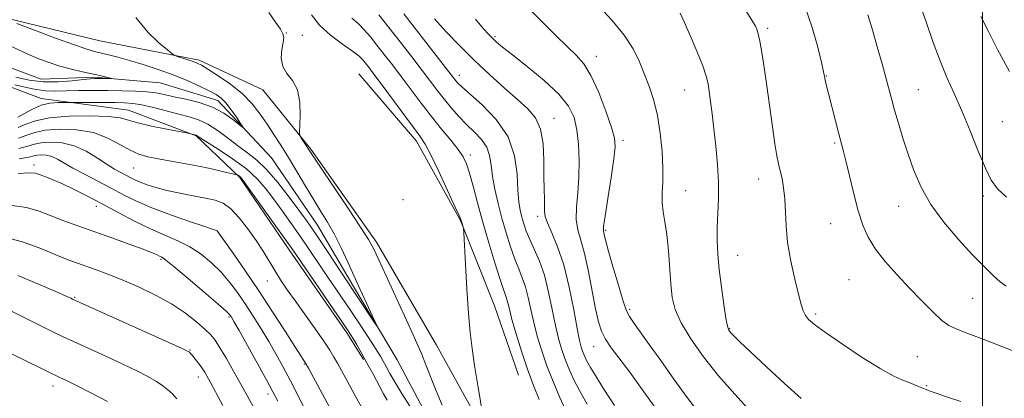
# Model space of a CAD drawing. Extents: x 2164800 to 2167700, y 297300 to 300200.
# Drawn here: x 2165242 to 2165506, y 298113 to 298215 of the extents above; entities that cross this region are included whole.
import ezdxf

# ---------------------------------------------------------------- set-up
doc = ezdxf.new("R2010")
doc.units = 0
doc.header["$MEASUREMENT"] = 0
doc.linetypes.add('rvrstm', pattern=[117.1, 50, -3.9, 0.5, -3.9, 0.5, -3.9, 0.5, -3.9, 50])
for name, color, linetype, lineweight in [('BREAKLINE DTM HARD', 7, 'Continuous', 0), ('CONTOUR INDEX', 41, 'Continuous', 13), ('CONTOUR INTERMEDIATE', 44, 'Continuous', 0), ('GRID LINE', 7, 'Continuous', 0), ('SPOT ELEVATION DTM', 2, 'Continuous', 13), ('STREAM - RIVER SINGLE LINE', 142, 'rvrstm', 0)]:
    doc.layers.add(name, color=color, linetype=linetype, lineweight=lineweight)

msp = doc.modelspace()

# ---------------------------------------------------------------- linework, layer by layer
at = {"layer": 'BREAKLINE DTM HARD'}
for points in [[(2165082.28, 298229.66, 1060.64), (2165092.93, 298219.07, 1061.25), (2165105.67, 298221.23, 1061.97), (2165118.91, 298235.08, 1063.1), (2165136.41, 298240.44, 1062.38), (2165156.6, 298236.78, 1063.36), (2165179.44, 298236.32, 1063.87), (2165199.12, 298224.16, 1063.92), (2165211.88, 298218.89, 1064.69), (2165237.91, 298215.25, 1066.07), (2165263.95, 298208.95, 1067.04), (2165290.51, 298203.72, 1068.33), (2165307.53, 298195.8, 1069.45), (2165320.32, 298179.91, 1070.17), (2165337.91, 298155, 1070.37), (2165353.93, 298127.44, 1071.14), (2165368.34, 298101.46, 1072.07), (2165375.29, 298084.49, 1072.01), (2165379.61, 298061.14, 1072.73), (2165391.34, 298044.71, 1072.94), (2165404.13, 298027.22, 1074.17), (2165408.43, 298009.18, 1075.04)], [(2165206.23, 298203.93, 1064.75), (2165225.88, 298201.87, 1065.78), (2165248.21, 298193.44, 1067.42), (2165271.58, 298190.32, 1069.26), (2165289.66, 298183.47, 1070.08), (2165301.37, 298172.35, 1072.13), (2165314.7, 298152.74, 1072.44), (2165330.17, 298130.49, 1072.34), (2165334.43, 298123.6, 1072.23)], [(2165333.15, 298200.06, 1070.8), (2165348.6, 298182.05, 1071.47), (2165360.35, 298160.84, 1071.93), (2165369.44, 298138.03, 1072.7), (2165375.87, 298119.47, 1073.05)]]:
    msp.add_polyline3d(points, dxfattribs=at)
at = {"layer": 'CONTOUR INDEX', "flags": 128}
for points, elevation in [([(2165309.148, 298216.507), (2165310.937, 298213.896), (2165312.211, 298211.9909), (2165312.905, 298210.767), (2165313.11, 298209.7851), (2165312.958, 298208.507), (2165312.623, 298206.56), (2165312.449, 298204.239), (2165312.824, 298202.004), (2165313.974, 298200.147), (2165315.481, 298198.276), (2165316.765, 298195.831), (2165317.393, 298192.492), (2165317.511, 298188.908), (2165317.349, 298184.323), (2165317.429, 298183.557), (2165317.721, 298183.018), (2165320.955, 298178.033), (2165322.9341, 298175.066), (2165330.24, 298164.177), (2165333.648, 298159.041), (2165335.748, 298155.736), (2165337.078, 298153.304), (2165338.502, 298150.2721), (2165347.379, 298131.025), (2165348.735, 298128.025), (2165349.916, 298125.275), (2165351.149, 298122.24), (2165353.9, 298115.234), (2165355.44, 298111.385)], 1070), ([(2165436.742, 298216.89), (2165438.749, 298213.706), (2165439.237, 298212.864), (2165439.635, 298212.032), (2165440.026, 298210.824), (2165440.467, 298208.85), (2165441.001, 298205.809), (2165441.624, 298201.7619), (2165442.32, 298196.857), (2165443.797, 298185.919), (2165444.453, 298181.345), (2165444.988, 298178.174), (2165445.445, 298175.986), (2165445.8899, 298174.123), (2165446.363, 298172.028), (2165446.801, 298169.551), (2165447.114, 298166.642), (2165447.439, 298159.3551), (2165447.868, 298154.9), (2165448.703, 298149.977), (2165449.754, 298145.15), (2165450.744, 298141.108), (2165451.473, 298138.349), (2165452.044, 298136.607), (2165452.632, 298135.43), (2165453.481, 298134.368), (2165455.088, 298132.98), (2165458.02, 298130.831), (2165462.55, 298127.697), (2165467.801, 298124.2), (2165472.605, 298121.177), (2165476.07, 298119.251), (2165478.414, 298118.189), (2165480.129, 298117.545), (2165481.616, 298116.957), (2165482.899, 298116.407), (2165484.615, 298115.659), (2165486.245, 298115.044), (2165487.559, 298114.581), (2165490.108, 298113.709), (2165494.171, 298112.342)], 1090), ([(2165353.402, 298214.82), (2165356.567, 298211.331), (2165360.162, 298207.578), (2165364.075, 298203.704), (2165368.158, 298199.865), (2165372.1191, 298196.283), (2165375.63, 298193.192), (2165378.422, 298190.683), (2165380.464, 298188.261), (2165381.7831, 298185.288), (2165382.446, 298181.346), (2165382.667, 298176.909), (2165382.699, 298172.673), (2165382.746, 298169.202), (2165382.809, 298166.538), (2165382.843, 298164.592), (2165382.85, 298163.2), (2165383.029, 298161.901), (2165383.629, 298160.162), (2165384.808, 298157.52), (2165386.362, 298153.807), (2165387.997, 298148.93), (2165389.462, 298143), (2165390.675, 298136.948), (2165391.598, 298131.908), (2165392.223, 298128.705), (2165392.65, 298126.918), (2165393.012, 298125.816), (2165393.444, 298124.746), (2165394.106, 298123.377), (2165395.165, 298121.455), (2165396.707, 298118.8571), (2165398.493, 298115.98), (2165400.204, 298113.348), (2165401.598, 298111.3481)], 1080), ([(2165346.784, 298111.111), (2165344.7679, 298114.374), (2165342.909, 298117.455), (2165341.492, 298119.902), (2165340.457, 298121.764), (2165339.665, 298123.222), (2165338.96, 298124.482), (2165338.13, 298125.865), (2165336.951, 298127.722), (2165335.263, 298130.3), (2165333.168, 298133.453), (2165330.83, 298136.931), (2165323.768, 298147.343), (2165319.755, 298153.331), (2165317.676, 298156.379), (2165315.367, 298159.679), (2165312.949, 298163.068), (2165310.605, 298166.304), (2165308.415, 298169.218), (2165306.065, 298171.925), (2165303.1401, 298174.612), (2165299.438, 298177.373), (2165295.5989, 298179.925), (2165289.78, 298183.592), (2165289.677, 298183.639), (2165287.877, 298184.134), (2165287.115, 298184.285), (2165281.845, 298185.29), (2165277.7779, 298186.118), (2165274.117, 298186.97), (2165271.573, 298187.713), (2165269.322, 298188.297), (2165266.158, 298188.694), (2165261.292, 298188.87), (2165255.614, 298188.768), (2165250.427, 298188.327), (2165246.714, 298187.535), (2165244.145, 298186.574), (2165242.068, 298185.678)], 1070), ([(2165311.517, 298112.508), (2165310.233, 298114.97), (2165308.586, 298118.017), (2165306.165, 298122.401), (2165301.142, 298131.398), (2165299.767, 298133.834), (2165299.135, 298134.927), (2165298.879, 298135.3369), (2165298.59, 298135.698), (2165297.689, 298136.56), (2165295.552, 298138.448), (2165291.866, 298141.624), (2165287.543, 298145.302), (2165283.803, 298148.432), (2165281.557, 298150.235), (2165280.469, 298151.006), (2165279.897, 298151.309), (2165279.222, 298151.639), (2165277.931, 298152.204), (2165275.536, 298153.142), (2165271.754, 298154.528), (2165267.116, 298156.183), (2165258.073, 298159.393), (2165254.282, 298160.771), (2165250.865, 298162.069), (2165247.657, 298163.304), (2165244.317, 298164.305), (2165240.461, 298164.853)], 1080)]:
    msp.add_lwpolyline(points, dxfattribs=dict(at, elevation=elevation))
at = {"layer": 'CONTOUR INTERMEDIATE', "flags": 128}
for points, elevation in [([(2165397.403, 298218.187), (2165400.975, 298214.384), (2165404.181, 298210.4649), (2165406.552, 298206.751), (2165408.255, 298203.247), (2165409.614, 298199.879), (2165410.887, 298196.5391), (2165412.063, 298192.978), (2165413.061, 298188.914), (2165413.8139, 298184.21), (2165414.298, 298179.312), (2165414.504, 298174.811), (2165414.457, 298171.153), (2165414.33, 298168.19), (2165414.33, 298165.63), (2165414.606, 298163.164), (2165415.067, 298160.43), (2165415.559, 298157.051), (2165415.9661, 298152.821), (2165416.618, 298143.882), (2165417.017, 298140.2599), (2165417.813, 298136.964), (2165419.371, 298133.4), (2165421.9519, 298129.126), (2165425.389, 298124.308), (2165429.409, 298119.262), (2165433.713, 298114.303), (2165437.89, 298109.732)], 1086), ([(2165452.4889, 298218.208), (2165454.445, 298212.524), (2165455.903, 298207.207), (2165456.877, 298203.09), (2165457.615, 298199.772), (2165457.703, 298199.238), (2165457.771, 298198.891), (2165457.9071, 298198.308), (2165461.56, 298184.051), (2165462.723, 298179.629), (2165463.417, 298176.8121), (2165464.384, 298172.743), (2165465.543, 298167.985), (2165466.761, 298163.386), (2165467.975, 298159.576), (2165469.407, 298156.326), (2165471.348, 298153.191), (2165473.991, 298149.826), (2165477.138, 298146.286), (2165480.491, 298142.724), (2165483.765, 298139.319), (2165486.722, 298136.345), (2165489.136, 298134.1), (2165490.966, 298132.736), (2165492.898, 298131.8059), (2165495.8031, 298130.717), (2165500.198, 298129.056), (2165505.1889, 298127.127), (2165509.5309, 298125.412)], 1092), ([(2165483.1221, 298218.982), (2165484.998, 298213.685), (2165486.815, 298208.4411), (2165488.6261, 298203.535), (2165490.482, 298199.124), (2165492.424, 298194.83), (2165494.493, 298190.142), (2165496.687, 298184.78), (2165498.838, 298179.377), (2165500.738, 298174.797), (2165502.31, 298171.622), (2165504.013, 298169.308), (2165506.436, 298167.03)], 1096), ([(2165320.485, 298215.869), (2165322.693, 298213.075), (2165325.628, 298210.417), (2165328.78, 298208.062), (2165331.479, 298206.162), (2165333.235, 298204.805), (2165334.27, 298203.816), (2165334.985, 298202.9559), (2165335.769, 298201.948), (2165336.968, 298200.367), (2165338.914, 298197.747), (2165349.551, 298183.315), (2165350.897, 298181.242), (2165352.416, 298178.372), (2165354.562, 298173.927), (2165356.929, 298168.868), (2165358.898, 298164.59), (2165360.013, 298162.124), (2165360.469, 298161.05), (2165360.626, 298160.582), (2165361.07, 298159.114), (2165361.153, 298158.712), (2165361.237, 298157.521), (2165361.6761, 298149.111), (2165362.055, 298142.41), (2165362.484, 298135.955), (2165362.9369, 298130.8609), (2165363.471, 298126.549), (2165364.162, 298122.017), (2165365.0411, 298116.622), (2165367.09, 298104.413)], 1072), ([(2165338.516, 298215.885), (2165341.191, 298212.497), (2165344.23, 298208.614), (2165347.33, 298204.622), (2165350.142, 298200.962), (2165354.315, 298195.453), (2165356.0891, 298193.179), (2165357.951, 298190.917), (2165359.926, 298188.679), (2165361.9919, 298186.531), (2165364.086, 298184.51), (2165365.977, 298182.526), (2165367.393, 298180.4581), (2165368.167, 298178.1881), (2165368.554, 298175.612), (2165368.916, 298172.628), (2165369.54, 298169.178), (2165370.415, 298165.389), (2165371.457, 298161.4299), (2165372.586, 298157.482), (2165373.7441, 298153.767), (2165374.88, 298150.52), (2165375.945, 298147.8681), (2165376.913, 298145.521), (2165377.761, 298143.086), (2165378.49, 298140.251), (2165379.188, 298137.035), (2165379.966, 298133.538), (2165380.9211, 298129.845), (2165382.092, 298125.967), (2165383.506, 298121.898), (2165385.1509, 298117.695), (2165386.878, 298113.664), (2165388.499, 298110.174)], 1076), ([(2165345.184, 298216.153), (2165359.151, 298198.172), (2165359.665, 298197.58), (2165360.711, 298196.571), (2165366.135, 298191.79), (2165369.933, 298187.864), (2165373.1, 298183.216), (2165374.8389, 298178.155), (2165375.492, 298173.209), (2165375.689, 298168.964), (2165375.944, 298165.835), (2165376.325, 298163.562), (2165376.786, 298161.719), (2165377.3099, 298159.924), (2165377.974, 298157.989), (2165378.885, 298155.774), (2165380.097, 298153.144), (2165381.468, 298149.976), (2165382.804, 298146.151), (2165383.953, 298141.6681), (2165384.928, 298136.997), (2165385.782, 298132.723), (2165386.572, 298129.275), (2165387.371, 298126.443), (2165388.259, 298123.857), (2165389.313, 298121.196), (2165390.616, 298118.32), (2165392.25, 298115.138), (2165394.231, 298111.636)], 1078), ([(2165379.104, 298217.101), (2165382.516, 298213.709), (2165385.892, 298210.3151), (2165388.901, 298207.358), (2165391.317, 298205.062), (2165393.339, 298202.776), (2165395.277, 298199.632), (2165397.33, 298195.108), (2165399.276, 298190.069), (2165400.786, 298185.722), (2165401.605, 298182.8461), (2165401.774, 298180.498), (2165401.408, 298177.3), (2165400.6509, 298172.366), (2165399.761, 298166.751), (2165399.0259, 298162.002), (2165398.6591, 298159.263), (2165398.588, 298158.078), (2165398.667, 298157.596), (2165398.806, 298157.001), (2165399.149, 298155.644), (2165399.893, 298152.914), (2165401.14, 298148.5319), (2165402.604, 298143.527), (2165403.897, 298139.26), (2165404.773, 298136.686), (2165405.533, 298135.144), (2165406.616, 298133.567), (2165410.832, 298127.63), (2165413.9129, 298123.313), (2165417.469, 298118.371), (2165421.021, 298113.486), (2165424.009, 298109.453)], 1084), ([(2165419.1, 298216.286), (2165420.171, 298214.016), (2165421.776, 298210.376), (2165423.59, 298206.103), (2165425.148, 298202.216), (2165426.105, 298199.446), (2165426.607, 298197.381), (2165426.92, 298195.321), (2165427.266, 298192.684), (2165427.683, 298189.358), (2165428.162, 298185.35), (2165428.676, 298180.73), (2165429.12, 298175.823), (2165429.372, 298171.021), (2165429.355, 298166.632), (2165429.028, 298158.95), (2165429.022, 298155.427), (2165429.204, 298151.78), (2165429.583, 298147.679), (2165430.145, 298142.992), (2165430.778, 298138.379), (2165431.344, 298134.697), (2165431.755, 298132.546), (2165432.127, 298131.492), (2165432.626, 298130.8421), (2165433.467, 298129.953), (2165435.069, 298128.363), (2165437.9, 298125.661), (2165442.171, 298121.672), (2165447.059, 298117.182), (2165451.486, 298113.218)], 1088), ([(2165469.34, 298215.85), (2165470.5401, 298211.823), (2165471.838, 298207.292), (2165473.107, 298202.743), (2165474.198, 298198.749), (2165475.715, 298193.084), (2165476.482, 298190.312), (2165477.479, 298186.865), (2165478.691, 298182.859), (2165480.066, 298178.566), (2165481.606, 298174.198), (2165483.547, 298169.742), (2165486.185, 298165.1241), (2165489.668, 298160.35), (2165493.562, 298155.736), (2165497.288, 298151.675), (2165500.38, 298148.473), (2165502.83, 298146.089), (2165504.744, 298144.396), (2165506.339, 298143.227)], 1094), ([(2165499.548, 298215.417), (2165501.576, 298211.388), (2165504.014, 298206.611), (2165507.188, 298200.736)], 1098), ([(2165241.74, 298213.558), (2165246.459, 298211.772), (2165252.088, 298209.667), (2165257.119, 298207.829), (2165260.441, 298206.693), (2165262.514, 298206.086), (2165266.207, 298205.203), (2165268.735, 298204.554), (2165271.836, 298203.688), (2165275.502, 298202.574), (2165279.496, 298201.255), (2165283.519, 298199.793), (2165287.287, 298198.2631), (2165290.58, 298196.799), (2165293.19, 298195.548), (2165295.013, 298194.574), (2165296.345, 298193.611), (2165297.584, 298192.308), (2165299.011, 298190.461), (2165300.442, 298188.447), (2165301.579, 298186.785), (2165302.158, 298185.902), (2165302.056, 298185.836), (2165299.498, 298187.879), (2165297.067, 298189.546), (2165294.009, 298191.146), (2165290.492, 298192.3789), (2165286.907, 298193.278), (2165283.698, 298193.96), (2165281.151, 298194.521), (2165278.914, 298194.968), (2165276.476, 298195.285), (2165273.445, 298195.469), (2165269.897, 298195.556), (2165266.029, 298195.5941), (2165262.053, 298195.619), (2165258.2491, 298195.614), (2165254.914, 298195.549), (2165252.167, 298195.445), (2165249.421, 298195.522), (2165245.91, 298196.049), (2165241.201, 298197.177)], 1066), ([(2165273.59, 298215.114), (2165276.791, 298211.233), (2165279.738, 298208.363), (2165281.979, 298206.472), (2165283.237, 298205.465), (2165283.941, 298205.018), (2165284.692, 298204.745), (2165287.444, 298203.854), (2165288.8501, 298203.378), (2165289.927, 298202.964), (2165291.073, 298202.378), (2165292.841, 298201.3149), (2165295.587, 298199.563), (2165298.874, 298197.274), (2165302.069, 298194.692), (2165304.6821, 298192.023), (2165306.801, 298189.323), (2165308.6601, 298186.612), (2165310.4671, 298183.875), (2165312.3411, 298180.955), (2165314.378, 298177.662), (2165316.625, 298173.907), (2165318.936, 298170.005), (2165321.119, 298166.372), (2165323.04, 298163.276), (2165324.8, 298160.389), (2165326.561, 298157.231), (2165328.42, 298153.512), (2165330.209, 298149.69), (2165333.5431, 298142.365), (2165338.007, 298132.736), (2165337.908, 298132.762), (2165337.154, 298133.8779), (2165329.092, 298145.996), (2165324.413, 298153.103), (2165322.113, 298156.574), (2165320.422, 298159.075), (2165318.952, 298161.15), (2165317.122, 298163.634), (2165314.5281, 298167.083), (2165311.485, 298170.962), (2165308.486, 298174.458), (2165305.891, 298176.985), (2165303.529, 298178.866), (2165301.097, 298180.647), (2165298.382, 298182.718), (2165295.5319, 298184.844), (2165292.789, 298186.631), (2165290.295, 298187.806), (2165287.816, 298188.576), (2165285.021, 298189.271), (2165278.266, 298191.026), (2165275.1731, 298191.757), (2165272.748, 298192.168), (2165270.542, 298192.329), (2165267.915, 298192.369), (2165254.331, 298192.451), (2165252.72, 298192.416), (2165250.579, 298192.207), (2165248.207, 298191.653), (2165245.879, 298190.666), (2165243.756, 298189.495), (2165241.971, 298188.47)], 1068), ([(2165331.284, 298215.006), (2165333.004, 298213.556), (2165334.6541, 298211.89), (2165336.297, 298209.972), (2165338.043, 298207.782), (2165339.987, 298205.298), (2165342.1471, 298202.496), (2165344.528, 298199.354), (2165349.84, 298192.256), (2165352.612, 298188.665), (2165355.323, 298185.306), (2165357.77, 298182.32), (2165359.729, 298179.839), (2165361.061, 298177.874), (2165361.981, 298175.9501), (2165362.791, 298173.47), (2165363.746, 298169.972), (2165364.914, 298165.537), (2165366.313, 298160.382), (2165367.917, 298154.8149), (2165369.521, 298149.518), (2165370.875, 298145.2659), (2165371.793, 298142.592), (2165372.358, 298141.067), (2165372.718, 298140.022), (2165373.026, 298138.834), (2165373.4469, 298137.073), (2165374.149, 298134.353), (2165375.252, 298130.456), (2165376.669, 298125.823), (2165378.266, 298121.058), (2165379.898, 298116.689), (2165381.386, 298112.929)], 1074), ([(2165364.413, 298214.67), (2165366.541, 298212.148), (2165367.956, 298210.573), (2165369.001, 298209.513), (2165370.049, 298208.537), (2165371.615, 298207.216), (2165374.246, 298205.125), (2165378.2201, 298202.009), (2165382.729, 298198.306), (2165386.696, 298194.626), (2165389.301, 298191.401), (2165390.75, 298188.36), (2165391.505, 298185.054), (2165391.9479, 298181.158), (2165392.139, 298176.855), (2165392.056, 298172.45), (2165391.73, 298168.228), (2165391.392, 298164.382), (2165391.327, 298161.0819), (2165391.741, 298158.345), (2165392.538, 298155.572), (2165393.545, 298152.01), (2165394.606, 298147.207), (2165395.624, 298141.905), (2165396.522, 298137.146), (2165397.274, 298133.6959), (2165398.066, 298131.22), (2165399.1411, 298129.104), (2165400.708, 298126.791), (2165405.636, 298120.241), (2165409.001, 298115.621), (2165415.424, 298106.631)], 1082), ([(2165239.728, 298207.663), (2165243.493, 298205.888), (2165246.923, 298204.398), (2165250.133, 298203.179), (2165253.245, 298202.176), (2165256.332, 298201.342), (2165259.2609, 298200.649), (2165263.949, 298199.603), (2165267.1019, 298198.852), (2165267.115, 298198.804), (2165266.623, 298198.801), (2165263.442, 298198.827), (2165262.5591, 298198.823), (2165261.459, 298198.752), (2165259.581, 298198.553), (2165256.552, 298198.211), (2165252.759, 298197.9151), (2165248.777, 298197.901), (2165245.047, 298198.3461), (2165241.457, 298199.183)], 1064), ([(2165340.735, 298112.727), (2165339.814, 298114.396), (2165336.895, 298119.8689), (2165335.279, 298122.865), (2165333.842, 298125.454), (2165332.6489, 298127.54), (2165331.726, 298129.107), (2165331, 298130.288), (2165329.989, 298131.815), (2165316.518, 298151.508), (2165315.098, 298153.559), (2165313.24, 298156.184), (2165302.438, 298171.268), (2165301.734, 298172.214), (2165301.469, 298172.494), (2165301.231, 298172.67), (2165300.784, 298172.958), (2165300.617, 298173.04), (2165300.182, 298173.16), (2165297.104, 298173.895), (2165294.276, 298174.537), (2165290.8071, 298175.271), (2165286.926, 298176.024), (2165283.025, 298176.741), (2165279.535, 298177.369), (2165276.746, 298177.9069), (2165274.382, 298178.567), (2165272.021, 298179.608), (2165269.297, 298181.171), (2165266.053, 298182.906), (2165262.185, 298184.344), (2165257.72, 298185.117), (2165253.212, 298185.28), (2165249.344, 298184.989), (2165246.57, 298184.399), (2165244.413, 298183.652), (2165242.165, 298182.886)], 1072), ([(2165333.963, 298110.718), (2165332.439, 298113.462), (2165327.471, 298122.609), (2165326.546, 298124.272), (2165325.445, 298126.088), (2165323.835, 298128.506), (2165321.516, 298131.802), (2165316.212, 298139.209), (2165314.052, 298142.295), (2165312.275, 298144.941), (2165310.709, 298147.406), (2165307.567, 298152.583), (2165305.705, 298155.473), (2165303.522, 298158.5789), (2165301.1859, 298161.5449), (2165298.924, 298163.927), (2165296.865, 298165.421), (2165294.733, 298166.269), (2165292.1509, 298166.8481), (2165288.889, 298167.468), (2165285.289, 298168.163), (2165281.837, 298168.899), (2165278.927, 298169.643), (2165276.58, 298170.371), (2165274.72, 298171.06), (2165273.257, 298171.697), (2165272.022, 298172.311), (2165269.502, 298173.638), (2165267.888, 298174.549), (2165265.845, 298175.83), (2165263.282, 298177.542), (2165260.311, 298179.348), (2165257.093, 298180.813), (2165253.816, 298181.607), (2165250.768, 298181.821), (2165248.26, 298181.65), (2165246.426, 298181.263), (2165244.681, 298180.73), (2165242.262, 298180.093)], 1074), ([(2165325.962, 298109.742), (2165319.701, 298121.323), (2165319.112, 298122.3881), (2165318.834, 298122.831), (2165318.467, 298123.3679), (2165317.656, 298124.5939), (2165316.058, 298127.078), (2165313.456, 298131.173), (2165310.126, 298136.377), (2165306.47, 298141.974), (2165302.882, 298147.295), (2165299.735, 298151.848), (2165295.343, 298158.1), (2165295.108, 298158.169), (2165294.238, 298158.452), (2165291.9689, 298159.202), (2165287.9051, 298160.566), (2165282.833, 298162.339), (2165277.838, 298164.2301), (2165273.738, 298166.016), (2165270.279, 298167.735), (2165266.939, 298169.494), (2165259.799, 298173.199), (2165256.699, 298174.87), (2165252.596, 298177.256), (2165251.102, 298177.9391), (2165249.646, 298178.292), (2165248.291, 298178.387), (2165247.1769, 298178.311), (2165246.282, 298178.127), (2165244.948, 298177.8079), (2165242.359, 298177.301)], 1076), ([(2165321.306, 298105.099), (2165317.102, 298113.582), (2165314.89, 298117.955), (2165312.88, 298121.772), (2165310.993, 298125.178), (2165309.079, 298128.46), (2165307.027, 298131.837), (2165304.892, 298135.234), (2165302.768, 298138.502), (2165300.71, 298141.528), (2165298.618, 298144.336), (2165296.357, 298146.984), (2165293.82, 298149.501), (2165291.018, 298151.805), (2165287.994, 298153.784), (2165284.769, 298155.4), (2165281.281, 298156.893), (2165277.445, 298158.572), (2165273.233, 298160.655), (2165268.839, 298162.986), (2165264.512, 298165.316), (2165260.477, 298167.4291), (2165256.852, 298169.244), (2165253.731, 298170.714), (2165251.185, 298171.812), (2165249.199, 298172.595), (2165247.737, 298173.14), (2165246.611, 298173.497), (2165245.035, 298173.61), (2165242.068, 298173.397)], 1078), ([(2165305.047, 298110.892), (2165303.5041, 298113.651), (2165301.7641, 298116.803), (2165299.771, 298120.355), (2165297.76, 298123.867), (2165296.038, 298126.79), (2165294.783, 298128.764), (2165293.643, 298130.193), (2165292.1349, 298131.6721), (2165289.871, 298133.652), (2165286.83, 298136.016), (2165283.089, 298138.503), (2165278.776, 298140.883), (2165274.24, 298143.048), (2165269.884, 298144.922), (2165266.04, 298146.45), (2165262.751, 298147.674), (2165257.638, 298149.5), (2165255.226, 298150.412), (2165252.194, 298151.639), (2165248.1699, 298153.302), (2165243.534, 298155.024), (2165238.8539, 298156.309)], 1082), ([(2165296.852, 298111.276), (2165292.955, 298118.492), (2165291.97, 298120.21), (2165291.185, 298121.419), (2165290.326, 298122.608), (2165289.454, 298123.743), (2165288.714, 298124.659), (2165288.214, 298125.237), (2165287.908, 298125.546), (2165287.714, 298125.703), (2165287.378, 298125.8869), (2165285.954, 298126.545), (2165256.629, 298139.788), (2165256.185, 298140.001), (2165254.923, 298140.572), (2165252.154, 298141.795), (2165247.524, 298143.8), (2165242.008, 298146.065)], 1084), ([(2165284.546, 298113.13), (2165283.336, 298114.428), (2165282.147, 298115.539), (2165280.781, 298116.614), (2165279.0549, 298117.75), (2165276.797, 298119.0391), (2165273.858, 298120.558), (2165270.096, 298122.379), (2165265.533, 298124.501), (2165256.865, 298128.451), (2165254.102, 298129.723), (2165251.713, 298130.868), (2165248.527, 298132.444), (2165234.107, 298139.637)], 1086), ([(2165265.963, 298112.402), (2165261.731, 298114.5979), (2165257.8689, 298116.569), (2165255.142, 298117.927), (2165253.265, 298118.829), (2165249.96, 298120.39), (2165247.964, 298121.356), (2165240.152, 298125.1909)], 1088)]:
    msp.add_lwpolyline(points, dxfattribs=dict(at, elevation=elevation))
at = {"layer": 'GRID LINE', "flags": 128}
msp.add_lwpolyline([(2165500, 297500), (2165500, 300000)], dxfattribs=at)
at = {"layer": 'SPOT ELEVATION DTM'}
for p in [(2165313.82, 298211.03, 1070.05), (2165318.07, 298210.38, 1070.94), (2165369.6, 298209.99, 1082.21), (2165442.56, 298212.26, 1090.32), (2165396.66, 298204.74, 1084.59), (2165360.07, 298199.67, 1078.6), (2165458.21, 298199.53, 1092.07), (2165420.32, 298195.71, 1087.16), (2165482.8, 298195.84, 1094.95), (2165385.4, 298188.21, 1080.72), (2165505.25, 298187.32, 1097.01), (2165403.85, 298182.25, 1084.38), (2165460.43, 298181.59, 1091.79), (2165362.97, 298178.32, 1074.45), (2165246.31, 298175.64, 1077.6), (2165272.99, 298174.85, 1072.89), (2165440.09, 298171.9, 1089.3), (2165420.55, 298168.81, 1086.82), (2165344.97, 298166.37, 1070.91), (2165500.18, 298167.35, 1095.67), (2165262.95, 298164.58, 1078.62), (2165477.56, 298164.61, 1093.23), (2165381.05, 298161.95, 1079.6), (2165459.4, 298159.97, 1091.14), (2165295.32, 298157.99, 1076.03), (2165399.23, 298158.21, 1084.22), (2165280.31, 298150.43, 1080.22), (2165434.54, 298151.49, 1088.83), (2165308.7, 298144.67, 1074.75), (2165464.24, 298144.98, 1091.02), (2165257.2, 298140.3, 1083.86), (2165497.35, 298140.02, 1093), (2165405.59, 298137.01, 1084.27), (2165298.49, 298135.02, 1080.2), (2165455.39, 298135.78, 1090.29), (2165432.35, 298131.88, 1088.1), (2165288.02, 298126.13, 1083.91), (2165396.03, 298127.06, 1081.27), (2165482.52, 298124.35, 1090.9), (2165318.62, 298122.39, 1076.12), (2165290.25, 298118.97, 1084.63), (2165251.36, 298116.54, 1088.56), (2165485.02, 298116.64, 1090.14), (2165308.87, 298114.42, 1080.55)]:
    msp.add_point(p, dxfattribs=at)
at = {"layer": 'STREAM - RIVER SINGLE LINE'}
msp.add_polyline3d([(2165514.29, 297992.34, 1076.21), (2165499.47, 297976.89, 1075.85), (2165492.07, 297966.78, 1075.44), (2165478.28, 297961.43, 1075.19), (2165458.64, 297956.6, 1074.52), (2165440.05, 297958.67, 1073.45), (2165418.27, 297963.91, 1072.47), (2165407.62, 297972.91, 1072.01), (2165400.65, 297996.25, 1071.65), (2165392.62, 298017.47, 1071.04), (2165386.2, 298032.85, 1070.42), (2165373.94, 298051.93, 1069.81), (2165369.11, 298066.78, 1069.5), (2165368, 298083.24, 1069.3), (2165353.6, 298104.44, 1068.94), (2165343.46, 298123.53, 1068.27), (2165331.72, 298143.14, 1067.66), (2165322.11, 298159.57, 1067.14), (2165309.85, 298177.59, 1066.58), (2165295.47, 298192.95, 1065.45), (2165280.05, 298197.68, 1064.63), (2165262.53, 298199.22, 1063.76), (2165248.19, 298198.65, 1062.58), (2165224.27, 298207.61, 1061.51)], dxfattribs=at)

doc.saveas('drawing.dxf')
